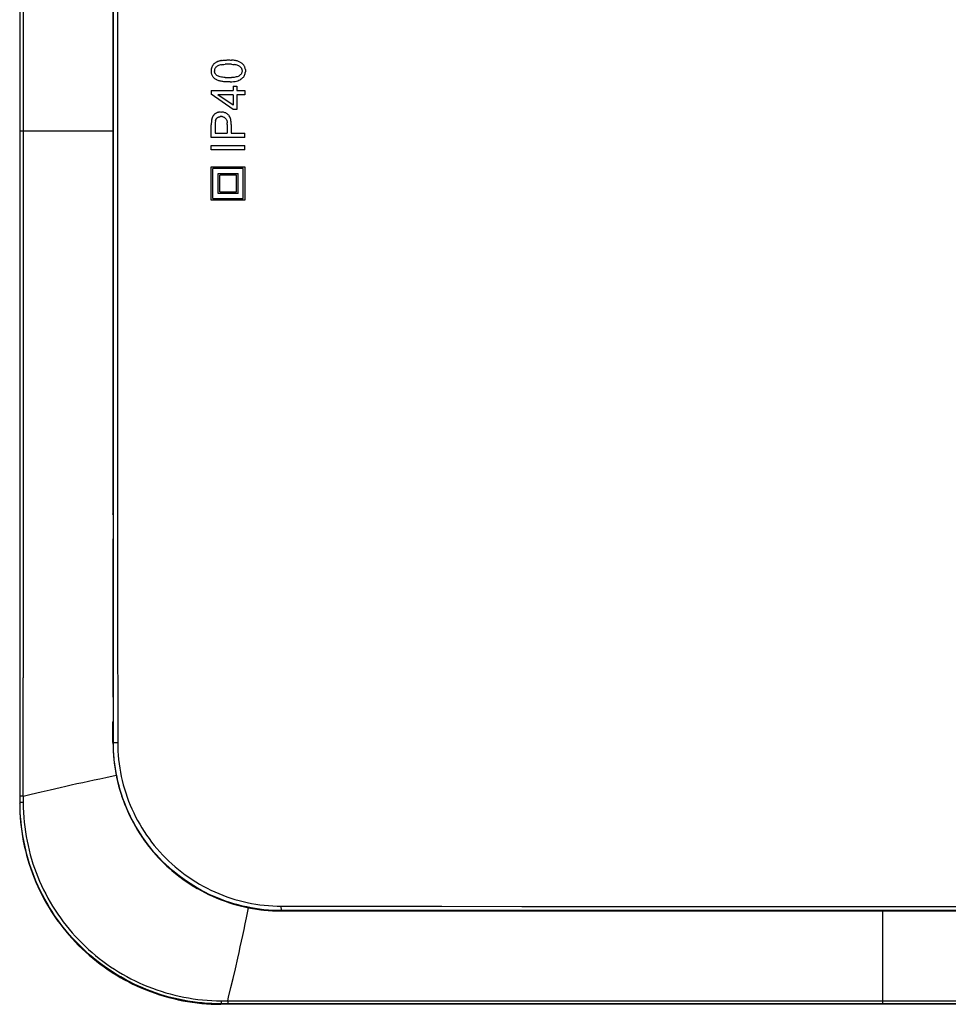
# Model space of a CAD drawing. Units: millimetres. Extents: x -300 to 148, y -130 to 152.
# Drawn here: x -128 to 10, y -130 to 17 of the extents above; entities that cross this region are included whole.
import ezdxf

# ---------------------------------------------------------------- set-up
doc = ezdxf.new("R2010")
doc.units = ezdxf.units.MM
doc.header["$LTSCALE"] = 16.335
doc.layers.add('IMPORT_IGES', color=7, linetype='CONTINUOUS')

msp = doc.modelspace()

# ---------------------------------------------------------------- linework, layer by layer
at = {"layer": 'IMPORT_IGES', "color": 7, "linetype": 'CONTINUOUS'}
for p, q in [((-128.45, 100.005), (-128.45, -100.005)), ((-114.565, 57), (-114.565, -57)), ((-98.989, 10.281), (-99.062, 10.249)), ((-98.913, 10.311), (-98.989, 10.281)), ((-98.835, 10.34), (-98.913, 10.311)), ((-98.754, 10.367), (-98.835, 10.34)), ((-98.67, 10.392), (-98.754, 10.367)), ((-98.584, 10.415), (-98.67, 10.392)), ((-98.493, 10.436), (-98.584, 10.415)), ((-98.396, 10.456), (-98.493, 10.436)), ((-98.396, 10.456), (-98.293, 10.472)), ((-98.293, 10.472), (-98.184, 10.487)), ((-98.184, 10.487), (-98.069, 10.499)), ((-98.069, 10.499), (-97.948, 10.51)), ((-97.948, 10.51), (-97.821, 10.517)), ((-97.821, 10.517), (-97.687, 10.523)), ((-97.687, 10.523), (-97.548, 10.526)), ((-97.548, 10.526), (-97.402, 10.528)), ((-97.402, 10.528), (-97.229, 10.526)), ((-97.229, 10.526), (-97.064, 10.52)), ((-97.064, 10.52), (-96.905, 10.511)), ((-96.752, 10.499), (-96.905, 10.511)), ((-96.607, 10.482), (-96.752, 10.499)), ((-96.468, 10.462), (-96.607, 10.482)), ((-96.336, 10.439), (-96.468, 10.462)), ((-96.211, 10.412), (-96.336, 10.439)), ((-96.093, 10.381), (-96.211, 10.412)), ((-95.981, 10.347), (-96.093, 10.381)), ((-95.876, 10.309), (-95.981, 10.347)), ((-95.775, 10.267), (-95.876, 10.309)), ((-95.679, 10.222), (-95.775, 10.267)), ((-99.955, 8.977), (-99.957, 8.897)), ((-99.957, 8.897), (-99.954, 8.79)), ((-99.95, 9.054), (-99.955, 8.977)), ((-99.954, 8.79), (-99.945, 8.686)), ((-99.942, 9.13), (-99.95, 9.054)), ((-99.931, 9.203), (-99.942, 9.13)), ((-99.916, 9.275), (-99.931, 9.203)), ((-99.898, 9.345), (-99.916, 9.275)), ((-99.877, 9.412), (-99.898, 9.345)), ((-99.853, 9.478), (-99.877, 9.412)), ((-99.825, 9.542), (-99.853, 9.478)), ((-99.795, 9.603), (-99.825, 9.542)), ((-99.761, 9.663), (-99.795, 9.603)), ((-99.724, 9.72), (-99.761, 9.663)), ((-99.684, 9.776), (-99.724, 9.72)), ((-99.642, 9.829), (-99.684, 9.776)), ((-99.597, 9.88), (-99.642, 9.829)), ((-99.549, 9.929), (-99.597, 9.88)), ((-99.498, 9.976), (-99.549, 9.929)), ((-99.444, 10.021), (-99.498, 9.976)), ((-99.444, 8.975), (-99.448, 8.89)), ((-99.448, 8.89), (-99.445, 8.808)), ((-99.434, 8.728), (-99.445, 8.808)), ((-99.387, 10.064), (-99.444, 10.021)), ((-99.444, 8.975), (-99.432, 9.057)), ((-99.432, 9.057), (-99.412, 9.136)), ((-99.412, 9.136), (-99.383, 9.212)), ((-99.327, 10.105), (-99.387, 10.064)), ((-99.383, 9.212), (-99.347, 9.285)), ((-99.347, 9.285), (-99.302, 9.355)), ((-99.265, 10.143), (-99.327, 10.105)), ((-99.302, 9.355), (-99.249, 9.423)), ((-99.2, 10.18), (-99.265, 10.143)), ((-99.249, 9.423), (-99.189, 9.487)), ((-99.132, 10.216), (-99.2, 10.18)), ((-99.189, 9.487), (-99.12, 9.549)), ((-99.062, 10.249), (-99.132, 10.216)), ((-99.12, 9.549), (-99.043, 9.608)), ((-98.953, 9.663), (-99.043, 9.608)), ((-98.847, 9.712), (-98.953, 9.663)), ((-98.724, 9.755), (-98.847, 9.712)), ((-98.585, 9.793), (-98.724, 9.755)), ((-98.429, 9.825), (-98.585, 9.793)), ((-98.429, 9.825), (-98.257, 9.85)), ((-98.257, 9.85), (-98.068, 9.871)), ((-98.068, 9.871), (-97.863, 9.885)), ((-97.641, 9.894), (-97.863, 9.885)), ((-97.402, 9.897), (-97.641, 9.894)), ((-97.165, 9.894), (-97.402, 9.897)), ((-96.944, 9.885), (-97.165, 9.894)), ((-96.944, 9.885), (-96.739, 9.871)), ((-96.739, 9.871), (-96.551, 9.85)), ((-96.379, 9.825), (-96.551, 9.85)), ((-96.223, 9.793), (-96.379, 9.825)), ((-96.084, 9.755), (-96.223, 9.793)), ((-95.961, 9.712), (-96.084, 9.755)), ((-95.855, 9.663), (-95.961, 9.712)), ((-95.765, 9.608), (-95.855, 9.663)), ((-95.687, 9.549), (-95.765, 9.608)), ((-95.687, 9.549), (-95.618, 9.488)), ((-95.588, 10.174), (-95.679, 10.222)), ((-95.618, 9.488), (-95.556, 9.423)), ((-95.502, 10.121), (-95.588, 10.174)), ((-95.556, 9.423), (-95.503, 9.356)), ((-95.503, 9.356), (-95.458, 9.287)), ((-95.421, 10.065), (-95.502, 10.121)), ((-95.458, 9.287), (-95.421, 9.214)), ((-95.345, 10.006), (-95.421, 10.065)), ((-95.421, 9.214), (-95.392, 9.139)), ((-95.392, 9.139), (-95.372, 9.061)), ((-95.372, 9.061), (-95.36, 8.981)), ((-95.36, 8.814), (-95.372, 8.733)), ((-95.36, 8.981), (-95.356, 8.897)), ((-95.356, 8.897), (-95.36, 8.814)), ((-95.274, 9.943), (-95.345, 10.006)), ((-95.207, 9.876), (-95.274, 9.943)), ((-95.146, 9.806), (-95.207, 9.876)), ((-95.09, 9.732), (-95.146, 9.806)), ((-95.04, 9.655), (-95.09, 9.732)), ((-94.995, 9.573), (-95.04, 9.655)), ((-94.957, 9.488), (-94.995, 9.573)), ((-94.925, 9.399), (-94.957, 9.488)), ((-94.898, 9.306), (-94.925, 9.399)), ((-94.877, 9.21), (-94.898, 9.306)), ((-94.863, 9.109), (-94.877, 9.21)), ((-94.863, 9.109), (-94.854, 9.005)), ((-94.851, 8.897), (-94.856, 8.756)), ((-94.854, 9.005), (-94.851, 8.897)), ((-99.945, 8.686), (-99.93, 8.587)), ((-99.93, 8.587), (-99.91, 8.49)), ((-99.91, 8.49), (-99.883, 8.398)), ((-99.883, 8.398), (-99.851, 8.309)), ((-99.851, 8.309), (-99.813, 8.224)), ((-99.813, 8.224), (-99.769, 8.143)), ((-99.769, 8.143), (-99.719, 8.066)), ((-99.719, 8.066), (-99.663, 7.992)), ((-99.663, 7.992), (-99.602, 7.922)), ((-99.602, 7.922), (-99.536, 7.855)), ((-99.536, 7.855), (-99.465, 7.792)), ((-99.389, 7.732), (-99.465, 7.792)), ((-99.416, 8.652), (-99.434, 8.728)), ((-99.391, 8.579), (-99.416, 8.652)), ((-99.359, 8.51), (-99.391, 8.579)), ((-99.308, 7.676), (-99.389, 7.732)), ((-99.319, 8.444), (-99.359, 8.51)), ((-99.273, 8.382), (-99.319, 8.444)), ((-99.222, 7.624), (-99.308, 7.676)), ((-99.219, 8.323), (-99.273, 8.382)), ((-99.131, 7.575), (-99.222, 7.624)), ((-99.158, 8.267), (-99.219, 8.323)), ((-99.09, 8.215), (-99.158, 8.267)), ((-99.036, 7.53), (-99.131, 7.575)), ((-98.991, 8.155), (-99.09, 8.215)), ((-98.935, 7.488), (-99.036, 7.53)), ((-98.876, 8.101), (-98.991, 8.155)), ((-98.829, 7.449), (-98.935, 7.488)), ((-98.746, 8.053), (-98.876, 8.101)), ((-98.718, 7.415), (-98.829, 7.449)), ((-98.601, 8.012), (-98.746, 8.053)), ((-98.599, 7.384), (-98.718, 7.415)), ((-98.44, 7.977), (-98.601, 8.012)), ((-98.474, 7.356), (-98.599, 7.384)), ((-98.341, 7.333), (-98.474, 7.356)), ((-98.263, 7.949), (-98.44, 7.977)), ((-98.202, 7.313), (-98.341, 7.333)), ((-98.071, 7.927), (-98.263, 7.949)), ((-97.864, 7.911), (-98.071, 7.927)), ((-97.864, 7.911), (-97.64, 7.901)), ((-97.64, 7.901), (-97.402, 7.898)), ((-97.402, 7.898), (-97.164, 7.901)), ((-97.164, 7.901), (-96.942, 7.909)), ((-96.737, 7.924), (-96.942, 7.909)), ((-96.549, 7.944), (-96.737, 7.924)), ((-96.627, 7.311), (-96.401, 7.346)), ((-96.377, 7.97), (-96.549, 7.944)), ((-96.401, 7.346), (-96.189, 7.391)), ((-96.221, 8.002), (-96.377, 7.97)), ((-96.082, 8.039), (-96.221, 8.002)), ((-96.189, 7.391), (-95.994, 7.445)), ((-95.959, 8.082), (-96.082, 8.039)), ((-95.994, 7.445), (-95.814, 7.509)), ((-95.853, 8.131), (-95.959, 8.082)), ((-95.763, 8.186), (-95.853, 8.131)), ((-95.814, 7.509), (-95.65, 7.583)), ((-95.686, 8.245), (-95.763, 8.186)), ((-95.616, 8.307), (-95.686, 8.245)), ((-95.502, 7.668), (-95.65, 7.583)), ((-95.555, 8.371), (-95.616, 8.307)), ((-95.502, 8.438), (-95.555, 8.371)), ((-95.457, 8.508), (-95.502, 8.438)), ((-95.369, 7.762), (-95.502, 7.668)), ((-95.421, 8.58), (-95.457, 8.508)), ((-95.392, 8.656), (-95.421, 8.58)), ((-95.372, 8.733), (-95.392, 8.656)), ((-95.271, 7.847), (-95.369, 7.762)), ((-95.183, 7.939), (-95.271, 7.847)), ((-95.183, 7.939), (-95.105, 8.037)), ((-95.105, 8.037), (-95.037, 8.141)), ((-95.037, 8.141), (-94.98, 8.252)), ((-94.98, 8.252), (-94.934, 8.368)), ((-94.934, 8.368), (-94.897, 8.491)), ((-94.897, 8.491), (-94.872, 8.62)), ((-94.872, 8.62), (-94.856, 8.756)), ((-99.936, 5.964), (-99.936, 5.463)), ((-99.936, 5.964), (-96.696, 5.964)), ((-98.056, 7.296), (-98.202, 7.313)), ((-97.903, 7.283), (-98.056, 7.296)), ((-97.743, 7.274), (-97.903, 7.283)), ((-97.576, 7.269), (-97.743, 7.274)), ((-97.402, 7.267), (-97.576, 7.269)), ((-97.128, 7.272), (-97.402, 7.267)), ((-97.128, 7.272), (-96.87, 7.287)), ((-96.87, 7.287), (-96.627, 7.311)), ((-96.696, 6.639), (-96.696, 5.964)), ((-96.696, 6.639), (-96.133, 6.639)), ((-96.133, 6.639), (-96.133, 5.964)), ((-96.133, 5.964), (-94.936, 5.964)), ((-94.936, 5.964), (-94.936, 5.35)), ((-96.696, 3.181), (-99.936, 5.463)), ((-96.696, 3.785), (-98.95, 5.35)), ((-96.696, 5.35), (-98.95, 5.35)), ((-96.696, 5.35), (-96.696, 3.785)), ((-96.133, 5.35), (-96.133, 3.181)), ((-94.936, 5.35), (-96.133, 5.35)), ((-96.133, 3.181), (-96.696, 3.181)), ((-99.906, 1.505), (-99.913, 1.44)), ((-99.897, 1.564), (-99.906, 1.505)), ((-99.888, 1.619), (-99.897, 1.564)), ((-99.875, 1.691), (-99.888, 1.619)), ((-99.859, 1.762), (-99.875, 1.691)), ((-99.842, 1.829), (-99.859, 1.762)), ((-99.821, 1.895), (-99.842, 1.829)), ((-99.799, 1.957), (-99.821, 1.895)), ((-99.775, 2.018), (-99.799, 1.957)), ((-99.748, 2.076), (-99.775, 2.018)), ((-99.719, 2.132), (-99.748, 2.076)), ((-99.688, 2.185), (-99.719, 2.132)), ((-99.655, 2.236), (-99.688, 2.185)), ((-99.619, 2.285), (-99.655, 2.236)), ((-99.58, 2.332), (-99.619, 2.285)), ((-99.539, 2.377), (-99.58, 2.332)), ((-99.495, 2.42), (-99.539, 2.377)), ((-99.448, 2.461), (-99.495, 2.42)), ((-99.398, 2.5), (-99.448, 2.461)), ((-99.346, 2.537), (-99.398, 2.5)), ((-99.291, 2.572), (-99.346, 2.537)), ((-99.31, 1.494), (-99.318, 1.452)), ((-99.302, 1.53), (-99.31, 1.494)), ((-99.302, 1.53), (-99.286, 1.581)), ((-99.233, 2.606), (-99.291, 2.572)), ((-99.286, 1.581), (-99.267, 1.63)), ((-99.267, 1.63), (-99.245, 1.677)), ((-99.245, 1.677), (-99.22, 1.722)), ((-99.172, 2.637), (-99.233, 2.606)), ((-99.22, 1.722), (-99.192, 1.764)), ((-99.192, 1.764), (-99.161, 1.805)), ((-99.109, 2.666), (-99.172, 2.637)), ((-99.161, 1.805), (-99.127, 1.844)), ((-99.127, 1.844), (-99.09, 1.881)), ((-99.046, 2.692), (-99.109, 2.666)), ((-99.09, 1.881), (-99.05, 1.915)), ((-99.05, 1.915), (-99.007, 1.948)), ((-98.98, 2.714), (-99.046, 2.692)), ((-99.007, 1.948), (-98.961, 1.978)), ((-98.914, 2.734), (-98.98, 2.714)), ((-98.961, 1.978), (-98.914, 2.005)), ((-98.846, 2.751), (-98.914, 2.734)), ((-98.914, 2.005), (-98.865, 2.029)), ((-98.865, 2.029), (-98.814, 2.05)), ((-98.778, 2.765), (-98.846, 2.751)), ((-98.814, 2.05), (-98.761, 2.067)), ((-98.708, 2.775), (-98.778, 2.765)), ((-98.761, 2.067), (-98.706, 2.081)), ((-98.636, 2.783), (-98.708, 2.775)), ((-98.706, 2.081), (-98.65, 2.092)), ((-98.591, 2.1), (-98.65, 2.092)), ((-98.564, 2.787), (-98.636, 2.783)), ((-98.531, 2.105), (-98.591, 2.1)), ((-98.564, 2.787), (-98.49, 2.789)), ((-98.531, 2.105), (-98.47, 2.107)), ((-98.49, 2.789), (-98.364, 2.785)), ((-98.385, 2.104), (-98.47, 2.107)), ((-98.304, 2.096), (-98.385, 2.104)), ((-98.243, 2.773), (-98.364, 2.785)), ((-98.227, 2.082), (-98.304, 2.096)), ((-98.125, 2.752), (-98.243, 2.773)), ((-98.227, 2.082), (-98.154, 2.064)), ((-98.154, 2.064), (-98.085, 2.039)), ((-98.011, 2.724), (-98.125, 2.752)), ((-98.085, 2.039), (-98.02, 2.01)), ((-98.02, 2.01), (-97.958, 1.975)), ((-97.901, 2.687), (-98.011, 2.724)), ((-97.958, 1.975), (-97.901, 1.934)), ((-97.795, 2.643), (-97.901, 2.687)), ((-97.901, 1.934), (-97.847, 1.888)), ((-97.847, 1.888), (-97.798, 1.837)), ((-97.798, 1.837), (-97.752, 1.78)), ((-97.693, 2.59), (-97.795, 2.643)), ((-97.752, 1.78), (-97.712, 1.715)), ((-97.712, 1.715), (-97.676, 1.642)), ((-97.595, 2.529), (-97.693, 2.59)), ((-97.676, 1.642), (-97.645, 1.562)), ((-97.645, 1.562), (-97.619, 1.475)), ((-97.619, 1.475), (-97.597, 1.38)), ((-97.501, 2.46), (-97.595, 2.529)), ((-97.411, 2.383), (-97.501, 2.46)), ((-97.327, 2.295), (-97.411, 2.383)), ((-97.252, 2.194), (-97.327, 2.295)), ((-97.185, 2.08), (-97.252, 2.194)), ((-97.128, 1.953), (-97.185, 2.08)), ((-97.079, 1.813), (-97.128, 1.953)), ((-97.04, 1.66), (-97.079, 1.813)), ((-97.009, 1.494), (-97.04, 1.66)), ((-96.986, 1.314), (-97.009, 1.494)), ((-99.934, 1.048), (-99.936, 0.956)), ((-99.936, 0.956), (-99.936, 0.858)), ((-99.936, -1.028), (-99.936, 0.858)), ((-99.932, 1.136), (-99.934, 1.048)), ((-99.928, 1.219), (-99.932, 1.136)), ((-99.924, 1.298), (-99.928, 1.219)), ((-99.919, 1.371), (-99.924, 1.298)), ((-99.913, 1.44), (-99.919, 1.371)), ((-99.344, 1.082), (-99.346, 1)), ((-99.346, 1), (-99.346, 0.913)), ((-99.346, 0.913), (-99.346, -0.366)), ((-99.342, 1.158), (-99.344, 1.082)), ((-99.339, 1.228), (-99.342, 1.158)), ((-99.335, 1.292), (-99.339, 1.228)), ((-99.33, 1.351), (-99.335, 1.292)), ((-99.324, 1.405), (-99.33, 1.351)), ((-99.318, 1.452), (-99.324, 1.405)), ((-97.597, 1.38), (-97.58, 1.278)), ((-97.58, 1.278), (-97.568, 1.168)), ((-97.561, 1.051), (-97.568, 1.168)), ((-97.559, 0.927), (-97.561, 1.051)), ((-97.559, 0.927), (-97.559, -0.366)), ((-96.973, 1.122), (-96.986, 1.314)), ((-96.969, 0.916), (-96.973, 1.122)), ((-96.969, 0.916), (-96.969, -0.366)), ((-94.936, -1.028), (-99.936, -1.028)), ((-99.346, -0.366), (-97.559, -0.366)), ((-96.969, -0.366), (-94.936, -0.366)), ((-94.936, -1.028), (-94.936, -0.366)), ((-99.936, -2.856), (-99.936, -2.194)), ((-99.936, -2.194), (-94.936, -2.194)), ((-94.936, -2.856), (-99.936, -2.856)), ((-94.936, -2.856), (-94.936, -2.194)), ((-99.936, -10.349), (-99.936, -5.349)), ((-99.936, -5.349), (-94.936, -5.349)), ((-99.686, -10.099), (-99.686, -5.599)), ((-95.186, -5.599), (-99.686, -5.599)), ((-95.186, -10.099), (-95.186, -5.599)), ((-94.936, -5.349), (-94.936, -10.349)), ((-98.936, -9.349), (-98.936, -6.349)), ((-98.936, -6.349), (-95.936, -6.349)), ((-98.686, -9.099), (-98.686, -6.599)), ((-96.186, -6.599), (-98.686, -6.599)), ((-96.186, -9.099), (-96.186, -6.599)), ((-95.936, -9.349), (-95.936, -6.349)), ((-99.686, -10.099), (-95.186, -10.099)), ((-95.936, -9.349), (-98.936, -9.349)), ((-98.686, -9.099), (-96.186, -9.099)), ((-94.936, -10.349), (-99.936, -10.349)), ((-114.531, -57.04), (-114.531, -57.043)), ((-114.531, -57.043), (-114.531, -57.048)), ((-114.531, -57.048), (-114.53, -57.053)), ((-114.53, -57.053), (-114.53, -57.06)), ((-114.53, -57.06), (-114.53, -57.073)), ((-114.53, -57.073), (-114.529, -57.087)), ((-114.529, -57.087), (-114.529, -57.111)), ((-114.529, -57.111), (-114.528, -57.148)), ((-114.538, -57.124), (-114.528, -57.144)), ((-114.528, -57.148), (-114.527, -57.202)), ((-114.527, -57.202), (-114.526, -57.28)), ((-114.526, -57.28), (-114.525, -57.385)), ((-114.525, -57.385), (-114.524, -57.523)), ((-114.524, -57.523), (-114.524, -60.223)), ((-114.565, -60.8), (-114.565, -84.2)), ((-114.528, -60.656), (-114.538, -60.676)), ((-114.53, -60.745), (-114.531, -60.751)), ((-114.531, -60.759), (-114.531, -60.761)), ((-114.529, -60.72), (-114.53, -60.734)), ((-114.53, -60.734), (-114.53, -60.745)), ((-114.528, -60.674), (-114.529, -60.699)), ((-114.529, -60.699), (-114.529, -60.72)), ((-114.527, -60.636), (-114.528, -60.674)), ((-114.526, -60.575), (-114.527, -60.636)), ((-114.525, -60.491), (-114.526, -60.575)), ((-114.524, -60.366), (-114.525, -60.491)), ((-114.524, -60.223), (-114.524, -60.366)), ((-114.565, -84.2), (-114.565, -84.2)), ((-114.531, -84.24), (-114.531, -84.243)), ((-114.531, -84.243), (-114.531, -84.248)), ((-114.531, -84.248), (-114.53, -84.254)), ((-114.53, -84.254), (-114.53, -84.261)), ((-114.53, -84.261), (-114.53, -84.274)), ((-114.53, -84.274), (-114.529, -84.29)), ((-114.529, -84.29), (-114.529, -84.315)), ((-114.529, -84.315), (-114.528, -84.352)), ((-114.528, -84.352), (-114.527, -84.407)), ((-114.527, -84.407), (-114.526, -84.484)), ((-114.526, -84.484), (-114.525, -84.603)), ((-114.525, -84.603), (-114.524, -84.741)), ((-114.524, -84.741), (-114.524, -87.423)), ((-114.528, -87.879), (-114.529, -87.903)), ((-114.527, -87.835), (-114.528, -87.879)), ((-114.526, -87.773), (-114.527, -87.835)), ((-114.525, -87.69), (-114.526, -87.773)), ((-114.524, -87.566), (-114.525, -87.69)), ((-114.524, -87.423), (-114.524, -87.566)), ((-114.565, -91), (-114.565, -88)), ((-114.53, -87.944), (-114.531, -87.95)), ((-114.531, -87.95), (-114.531, -87.955)), ((-114.529, -87.903), (-114.53, -87.924)), ((-114.53, -87.924), (-114.53, -87.937)), ((-114.53, -87.937), (-114.53, -87.944)), ((-89.5, -116.066), (89.5, -116.066)), ((98.505, -129.95), (-98.505, -129.95))]:
    msp.add_line(p, q, dxfattribs=at)
at = {"layer": 'IMPORT_IGES', "color": 253, "linetype": 'CONTINUOUS'}
for p, q in [((-128.388, -99.943), (-128.388, 99.943)), ((-127.934, 95.787), (-127.936, -81.381)), ((-114.511, -91), (-114.511, 91)), ((-113.91, 30.34), (-113.915, 10.112)), ((-113.915, 10.112), (-113.915, -10.11)), ((-128.388, 0), (-126.61, 0)), ((-126.61, 0), (-114.564, 0)), ((-113.915, -10.11), (-113.91, -30.327)), ((-113.91, -30.327), (-113.899, -50.55)), ((-113.899, -50.55), (-113.884, -70.775)), ((-114.564, -57.022), (-114.565, -57)), ((-114.565, -57), (-114.565, -57)), ((-114.565, -57), (-114.535, -57)), ((-114.53, -57.073), (-114.53, -57.063)), ((-114.529, -57.087), (-114.529, -57.081)), ((-114.529, -57.111), (-114.529, -57.102)), ((-114.528, -57.144), (-114.535, -57.13)), ((-114.526, -57.28), (-114.526, -57.269)), ((-114.525, -57.385), (-114.525, -57.373)), ((-114.524, -57.6), (-114.524, -57.6)), ((-114.564, -60.778), (-114.565, -60.8)), ((-114.565, -60.8), (-114.565, -60.8)), ((-114.535, -60.8), (-114.565, -60.8)), ((-114.528, -60.656), (-114.535, -60.67)), ((-114.53, -60.738), (-114.53, -60.729)), ((-114.524, -60.223), (-114.524, -60.2)), ((-114.524, -60.2), (-114.524, -60.2)), ((-114.524, -60.366), (-114.524, -60.354)), ((-113.884, -70.775), (-113.862, -91.001)), ((-127.935, -91.979), (-127.936, -81.381)), ((-114.565, -84.2), (-114.535, -84.2)), ((-114.535, -84.33), (-114.528, -84.345)), ((-114.529, -84.281), (-114.529, -84.29)), ((-114.528, -84.349), (-114.528, -84.352)), ((-114.527, -84.369), (-114.527, -84.376)), ((-114.526, -84.469), (-114.526, -84.484)), ((-114.526, -84.496), (-114.525, -84.502)), ((-114.525, -84.589), (-114.525, -84.603)), ((-114.524, -84.8), (-114.524, -84.8)), ((-114.536, -87.87), (-114.528, -87.855)), ((-114.528, -87.876), (-114.529, -87.885)), ((-114.525, -87.605), (-114.525, -87.618)), ((-114.524, -87.4), (-114.524, -87.423)), ((-114.524, -87.4), (-114.524, -87.4)), ((-114.524, -87.553), (-114.524, -87.566)), ((-114.535, -88), (-114.565, -88)), ((-114.565, -88), (-114.565, -88)), ((-114.53, -87.933), (-114.53, -87.938)), ((-114.529, -87.892), (-114.529, -87.899)), ((-127.935, -92.448), (-127.935, -91.979)), ((-114.565, -91), (-114.565, -91)), ((-114.565, -91), (-113.862, -91.001)), ((-127.934, -93.977), (-127.935, -93.189)), ((-127.933, -95.056), (-127.934, -93.977)), ((-127.932, -95.608), (-127.933, -95.056)), ((-127.932, -95.892), (-127.932, -95.608)), ((-127.931, -98.984), (-127.932, -95.892)), ((-115.615, -96.202), (-114.084, -95.888)), ((-125.264, -98.344), (-123.922, -98.03)), ((-128.367, -98.985), (-128.382, -98.985)), ((-128.222, -98.985), (-128.367, -98.985)), ((-127.931, -98.984), (-128.222, -98.985)), ((-127.931, -98.984), (-126.717, -98.69)), ((-127.931, -98.984), (-127.931, -99.311)), ((-127.931, -99.311), (-127.93, -99.737)), ((-126.717, -98.69), (-125.264, -98.344)), ((-128.45, -100.005), (-128.388, -99.943)), ((-128.291, -99.945), (-128.343, -99.944)), ((-128.195, -99.946), (-128.291, -99.945)), ((-127.929, -99.947), (-128.195, -99.946)), ((-127.93, -99.737), (-127.929, -99.947)), ((-111.855, -102.336), (-111.821, -102.403)), ((-111.55, -102.918), (-111.529, -102.959)), ((-101.457, -113.029), (-101.456, -113.03)), ((-100.9, -113.323), (-100.876, -113.335)), ((-100.338, -113.601), (-100.286, -113.626)), ((-99.769, -113.865), (-99.69, -113.901)), ((-89.513, -115.473), (-89.514, -115.346)), ((-89.512, -115.638), (-89.513, -115.473)), ((-89.511, -115.749), (-89.512, -115.638)), ((-90.152, -116.057), (-90.045, -116.06)), ((-89.51, -115.814), (-89.511, -115.749)), ((-89.508, -115.871), (-89.51, -115.814)), ((-89.507, -115.919), (-89.508, -115.871)), ((89.5, -116.011), (-89.5, -116.011)), ((-89.5, -116.011), (-89.5, -116.066)), ((-89.5, -116.066), (-89.5, -116.066)), ((0, -127.496), (0, -116.065)), ((-96.355, -124.667), (-95.997, -123.091)), ((-96.688, -126.107), (-96.355, -124.667)), ((-97.01, -127.472), (-96.688, -126.107)), ((0, -129.888), (0, -128.636)), ((-98.443, -129.888), (-98.505, -129.95)), ((-98.447, -129.429), (-98.446, -129.666)), ((-98.446, -129.666), (-98.445, -129.791)), ((-98.445, -129.791), (-98.444, -129.843)), ((-98.444, -129.843), (-98.444, -129.867)), ((98.443, -129.888), (-98.443, -129.888)), ((-97.482, -129.431), (-97.483, -129.77))]:
    msp.add_line(p, q, dxfattribs=at)
at = {"layer": 'IMPORT_IGES', "color": 7, "linetype": 'CONTINUOUS'}
for points in [[(-114.565, -57), (-114.564, -57.014), (-114.562, -57.037)], [(-114.562, -57.037), (-114.559, -57.059), (-114.554, -57.081), (-114.547, -57.103), (-114.538, -57.124)], [(-114.531, -57.039), (-114.531, -57.038), (-114.531, -57.038), (-114.531, -57.038), (-114.531, -57.038), (-114.531, -57.039), (-114.531, -57.04)], [(-114.538, -60.676), (-114.547, -60.697), (-114.554, -60.719), (-114.559, -60.741), (-114.563, -60.763), (-114.564, -60.786), (-114.565, -60.8)], [(-114.531, -60.751), (-114.531, -60.756), (-114.531, -60.758)], [(-114.531, -84.239), (-114.531, -84.238), (-114.531, -84.238), (-114.531, -84.238), (-114.531, -84.238), (-114.531, -84.239), (-114.531, -84.24)], [(-114.54, -87.88), (-114.549, -87.901), (-114.555, -87.924), (-114.56, -87.946), (-114.564, -87.969), (-114.565, -87.991), (-114.565, -88)], [(-114.528, -87.855), (-114.53, -87.859), (-114.54, -87.88)], [(-114.531, -87.955), (-114.531, -87.959), (-114.531, -87.961)], [(-114.565, -91), (-114.559, -91.551), (-114.538, -92.176), (-114.5, -92.801), (-114.448, -93.425), (-114.379, -94.048), (-114.295, -94.669), (-114.196, -95.288), (-114.081, -95.904), (-113.951, -96.517), (-113.805, -97.127), (-113.644, -97.733), (-113.468, -98.336), (-113.277, -98.933), (-113.071, -99.526), (-112.85, -100.113), (-112.614, -100.695), (-112.364, -101.271), (-112.1, -101.841), (-111.821, -102.403), (-111.529, -102.959), (-111.222, -103.507), (-110.902, -104.048), (-110.568, -104.58), (-110.222, -105.103), (-109.862, -105.618), (-109.489, -106.123), (-109.104, -106.62), (-108.706, -107.106), (-108.297, -107.582), (-107.876, -108.048), (-107.443, -108.503), (-106.999, -108.947), (-106.543, -109.38), (-106.078, -109.801), (-105.601, -110.21), (-105.115, -110.607), (-104.619, -110.992), (-104.114, -111.365), (-103.599, -111.724), (-103.076, -112.071), (-102.544, -112.404), (-102.004, -112.724), (-101.456, -113.03), (-100.9, -113.323), (-100.338, -113.601), (-99.769, -113.865), (-99.193, -114.115), (-98.611, -114.351), (-98.024, -114.572), (-97.431, -114.778), (-96.834, -114.969), (-96.232, -115.145), (-95.626, -115.306), (-95.015, -115.451), (-94.402, -115.582), (-93.786, -115.696), (-93.166, -115.796), (-92.545, -115.88), (-91.922, -115.948), (-91.297, -116.001), (-90.672, -116.038), (-90.045, -116.06), (-89.5, -116.066)], [(-128.45, -100.005), (-128.441, -100.718), (-128.416, -101.43), (-128.374, -102.141), (-128.314, -102.851), (-128.238, -103.56), (-128.145, -104.267), (-128.035, -104.971), (-127.909, -105.673), (-127.766, -106.371), (-127.606, -107.065), (-127.43, -107.756), (-127.237, -108.442), (-127.028, -109.124), (-126.803, -109.8), (-126.562, -110.471), (-126.305, -111.135), (-126.032, -111.794), (-125.744, -112.446), (-125.44, -113.09), (-125.121, -113.728), (-124.787, -114.357), (-124.438, -114.978), (-124.074, -115.591), (-123.696, -116.195), (-123.304, -116.79), (-122.897, -117.376), (-122.477, -117.952), (-122.043, -118.517), (-121.596, -119.072), (-121.135, -119.616), (-120.662, -120.149), (-120.176, -120.671), (-119.679, -121.181), (-119.169, -121.679), (-118.647, -122.164), (-118.114, -122.637), (-117.57, -123.097), (-117.015, -123.545), (-116.45, -123.978), (-115.874, -124.398), (-115.289, -124.805), (-114.694, -125.197), (-114.091, -125.575), (-113.478, -125.939), (-112.857, -126.287), (-112.227, -126.621), (-111.59, -126.94), (-110.945, -127.244), (-110.294, -127.532), (-109.635, -127.805), (-108.971, -128.062), (-108.3, -128.303), (-107.623, -128.528), (-106.942, -128.737), (-106.256, -128.93), (-105.565, -129.106), (-104.871, -129.266), (-104.173, -129.409), (-103.471, -129.535), (-102.767, -129.645), (-102.06, -129.738), (-101.351, -129.814), (-100.641, -129.874), (-99.93, -129.916), (-99.218, -129.941), (-98.505, -129.95)]]:
    msp.add_lwpolyline(points, dxfattribs=at)
at = {"layer": 'IMPORT_IGES', "color": 253, "linetype": 'CONTINUOUS'}
for points in [[(-114.535, -57.13), (-114.544, -57.109), (-114.552, -57.088), (-114.557, -57.066), (-114.561, -57.044), (-114.564, -57.022)], [(-114.53, -57.06), (-114.53, -57.046), (-114.531, -57.032), (-114.532, -57.021), (-114.532, -57.012), (-114.533, -57.005), (-114.534, -57.001), (-114.535, -57)], [(-114.535, -57), (-114.534, -57.022), (-114.531, -57.044), (-114.531, -57.047)], [(-114.535, -60.67), (-114.544, -60.69), (-114.551, -60.712), (-114.557, -60.733), (-114.561, -60.755), (-114.564, -60.778)], [(-114.535, -60.8), (-114.534, -60.799), (-114.533, -60.795), (-114.532, -60.788), (-114.532, -60.779), (-114.531, -60.768), (-114.53, -60.754), (-114.53, -60.741)], [(-114.531, -60.753), (-114.531, -60.756), (-114.534, -60.778), (-114.535, -60.8)], [(-114.565, -84.2), (-114.564, -84.222), (-114.562, -84.245), (-114.558, -84.267), (-114.552, -84.288), (-114.544, -84.31), (-114.535, -84.33)], [(-114.535, -84.2), (-114.534, -84.201), (-114.533, -84.205), (-114.533, -84.212), (-114.532, -84.221), (-114.531, -84.232), (-114.531, -84.246), (-114.53, -84.262), (-114.53, -84.274)], [(-114.535, -84.2), (-114.534, -84.222), (-114.531, -84.244), (-114.531, -84.246)], [(-114.529, -84.296), (-114.529, -84.301), (-114.529, -84.315)], [(-114.565, -88), (-114.564, -87.978), (-114.562, -87.956), (-114.558, -87.934), (-114.552, -87.912), (-114.545, -87.891), (-114.536, -87.87)], [(-114.53, -87.944), (-114.531, -87.954), (-114.531, -87.968), (-114.532, -87.98), (-114.533, -87.988), (-114.533, -87.995), (-114.534, -87.999), (-114.535, -88)], [(-114.531, -87.954), (-114.531, -87.956), (-114.534, -87.978), (-114.535, -88)], [(-114.559, -91.551), (-114.557, -91.649), (-114.531, -92.297), (-114.489, -92.946), (-114.43, -93.594), (-114.354, -94.241), (-114.261, -94.886), (-114.151, -95.529), (-114.025, -96.17), (-113.882, -96.807), (-113.722, -97.442), (-113.546, -98.072), (-113.353, -98.698), (-113.144, -99.319), (-112.919, -99.935), (-112.677, -100.545), (-112.419, -101.149), (-112.145, -101.746), (-112.1, -101.841)], [(-89.5, -116.011), (-90.148, -116.003), (-90.796, -115.977), (-91.444, -115.935), (-92.091, -115.876), (-92.737, -115.8), (-93.382, -115.707), (-94.024, -115.597), (-94.664, -115.471), (-95.3, -115.328), (-95.933, -115.169), (-96.562, -114.993), (-97.187, -114.8), (-97.807, -114.591), (-98.422, -114.366), (-99.031, -114.124), (-99.634, -113.867), (-100.23, -113.593), (-100.818, -113.303), (-101.399, -112.999), (-101.973, -112.678), (-102.537, -112.343), (-103.093, -111.993), (-103.64, -111.629), (-104.178, -111.25), (-104.705, -110.857), (-105.222, -110.451), (-105.729, -110.031), (-106.224, -109.598), (-106.707, -109.152), (-107.179, -108.693), (-107.638, -108.222), (-108.084, -107.739), (-108.518, -107.244), (-108.938, -106.739), (-109.344, -106.223), (-109.737, -105.696), (-110.115, -105.16), (-110.48, -104.614), (-110.829, -104.06), (-111.165, -103.496), (-111.485, -102.924), (-111.79, -102.344), (-112.08, -101.756), (-112.354, -101.161), (-112.613, -100.558), (-112.856, -99.948), (-113.082, -99.333), (-113.292, -98.711), (-113.486, -98.086), (-113.663, -97.455), (-113.823, -96.821), (-113.967, -96.182), (-114.094, -95.54), (-114.205, -94.896), (-114.298, -94.249), (-114.375, -93.6), (-114.434, -92.95), (-114.477, -92.3), (-114.503, -91.65), (-114.511, -91)], [(-113.862, -91.001), (-113.853, -91.637), (-113.827, -92.273), (-113.785, -92.907), (-113.726, -93.541), (-113.65, -94.173), (-113.558, -94.803), (-113.449, -95.431), (-113.324, -96.056), (-113.183, -96.676), (-113.026, -97.293), (-112.853, -97.905), (-112.663, -98.513), (-112.458, -99.116), (-112.236, -99.715), (-111.999, -100.306), (-111.747, -100.891), (-111.48, -101.47), (-111.197, -102.041), (-110.9, -102.604), (-110.589, -103.16), (-110.263, -103.707), (-109.923, -104.245), (-109.569, -104.775), (-109.201, -105.295), (-108.82, -105.806), (-108.425, -106.306), (-108.017, -106.796), (-107.597, -107.275), (-107.164, -107.743), (-106.719, -108.2), (-106.263, -108.645), (-105.795, -109.078), (-105.315, -109.498), (-104.826, -109.906), (-104.325, -110.301), (-103.814, -110.682), (-103.294, -111.05), (-102.764, -111.405), (-102.225, -111.745), (-101.678, -112.071), (-101.122, -112.383), (-100.558, -112.68), (-99.987, -112.963), (-99.408, -113.23), (-98.822, -113.483), (-98.23, -113.719), (-97.632, -113.941), (-97.029, -114.146), (-96.421, -114.336), (-95.809, -114.509), (-95.193, -114.666), (-94.572, -114.808), (-93.948, -114.933), (-93.32, -115.041), (-92.69, -115.133), (-92.057, -115.209), (-91.423, -115.268), (-90.788, -115.311), (-90.152, -115.336), (-89.514, -115.346)], [(-127.935, -93.189), (-127.935, -92.69), (-127.935, -92.448)], [(-123.922, -98.03), (-122.401, -97.681), (-121.602, -97.499), (-120.771, -97.313), (-119.923, -97.125), (-119.066, -96.937), (-118.216, -96.753), (-117.369, -96.571), (-116.503, -96.388), (-115.615, -96.202)], [(-128.382, -98.985), (-128.386, -98.985), (-128.388, -98.985)], [(-119.618, -121.118), (-120.116, -120.608), (-120.602, -120.087), (-121.075, -119.554), (-121.535, -119.01), (-121.983, -118.454), (-122.417, -117.889), (-122.837, -117.313), (-123.244, -116.727), (-123.636, -116.131), (-124.015, -115.527), (-124.379, -114.913), (-124.728, -114.291), (-125.062, -113.661), (-125.381, -113.023), (-125.685, -112.378), (-125.974, -111.725), (-126.246, -111.066), (-126.503, -110.401), (-126.744, -109.73), (-126.969, -109.054), (-127.178, -108.372), (-127.37, -107.686), (-127.546, -106.995), (-127.706, -106.3), (-127.849, -105.603), (-127.975, -104.901), (-128.084, -104.198), (-128.177, -103.492), (-128.253, -102.785), (-128.312, -102.076), (-128.354, -101.365), (-128.38, -100.654), (-128.388, -99.943)], [(-128.343, -99.944), (-128.367, -99.944), (-128.376, -99.943), (-128.382, -99.943), (-128.386, -99.943), (-128.388, -99.943)], [(-127.929, -99.947), (-127.916, -100.686), (-127.887, -101.418), (-127.842, -102.143), (-127.778, -102.859), (-127.697, -103.568), (-127.599, -104.271), (-127.485, -104.968), (-127.356, -105.657), (-127.21, -106.342), (-127.049, -107.021), (-126.873, -107.695), (-126.681, -108.364), (-126.472, -109.029), (-126.248, -109.69), (-126.009, -110.345), (-125.754, -110.996), (-125.483, -111.64), (-125.196, -112.279), (-124.895, -112.911), (-124.579, -113.536), (-124.248, -114.153), (-123.902, -114.762), (-123.542, -115.363), (-123.168, -115.955), (-122.78, -116.537), (-122.379, -117.11), (-121.965, -117.673), (-121.538, -118.225), (-121.098, -118.767), (-120.646, -119.298), (-120.182, -119.817), (-119.706, -120.326), (-119.218, -120.823), (-118.718, -121.308), (-118.208, -121.782), (-117.686, -122.243), (-117.153, -122.692), (-116.609, -123.129), (-116.055, -123.553), (-115.49, -123.964), (-114.916, -124.363), (-114.331, -124.747), (-113.738, -125.118), (-113.135, -125.476), (-112.524, -125.818), (-111.904, -126.147), (-111.278, -126.46), (-110.644, -126.758), (-110.004, -127.041), (-109.357, -127.309), (-108.705, -127.561), (-108.048, -127.798), (-107.386, -128.019), (-106.72, -128.224), (-106.049, -128.413), (-105.375, -128.586), (-104.696, -128.743), (-104.014, -128.884), (-103.329, -129.009), (-102.64, -129.118), (-101.949, -129.211), (-101.254, -129.288), (-100.556, -129.348), (-99.855, -129.391), (-99.152, -129.418), (-98.447, -129.429)], [(-111.229, -103.493), (-110.894, -104.059), (-110.543, -104.616), (-110.178, -105.164), (-109.799, -105.703), (-109.406, -106.231), (-108.998, -106.75), (-108.578, -107.257), (-108.144, -107.754), (-107.697, -108.238), (-107.237, -108.711), (-106.765, -109.171), (-106.282, -109.619), (-105.786, -110.053), (-105.28, -110.474), (-104.763, -110.882), (-104.235, -111.275), (-103.698, -111.655), (-103.151, -112.02), (-102.595, -112.371), (-102.03, -112.708), (-102.004, -112.724)], [(-99.193, -114.115), (-99.086, -114.16), (-98.475, -114.404), (-97.857, -114.631), (-97.235, -114.842), (-96.607, -115.036), (-95.975, -115.213), (-95.339, -115.374), (-94.699, -115.519), (-94.055, -115.647), (-93.408, -115.758), (-92.759, -115.851), (-92.109, -115.928), (-91.457, -115.988), (-90.805, -116.031), (-90.152, -116.057)], [(-95.997, -123.091), (-95.81, -122.257), (-95.621, -121.405), (-95.433, -120.545), (-95.248, -119.692), (-95.066, -118.842), (-94.883, -117.975), (-94.697, -117.086), (-94.389, -115.584)], [(-89.514, -115.346), (-77.578, -115.359), (-65.642, -115.37), (-53.705, -115.379), (-41.769, -115.387), (-29.832, -115.392), (-17.896, -115.396), (-5.961, -115.398), (5.975, -115.398), (17.912, -115.396), (29.848, -115.392), (41.782, -115.387), (53.716, -115.379), (65.65, -115.37), (77.582, -115.359), (89.514, -115.346)], [(-89.5, -116.011), (-89.501, -116.009), (-89.502, -116.004), (-89.503, -115.997), (-89.503, -115.987), (-89.504, -115.974), (-89.505, -115.958), (-89.506, -115.94), (-89.507, -115.919)], [(-98.443, -129.888), (-99.155, -129.88), (-99.867, -129.854), (-100.579, -129.812), (-101.289, -129.753), (-101.997, -129.677), (-102.704, -129.584), (-103.408, -129.474), (-104.109, -129.348), (-104.806, -129.205), (-105.501, -129.045), (-106.191, -128.869), (-106.877, -128.676), (-107.558, -128.468), (-108.234, -128.243), (-108.905, -128.002), (-109.57, -127.745), (-110.229, -127.472), (-110.881, -127.184), (-111.526, -126.88), (-112.164, -126.561), (-112.794, -126.226), (-113.416, -125.877), (-114.029, -125.514), (-114.633, -125.135), (-115.228, -124.743), (-115.814, -124.336), (-116.39, -123.916), (-116.955, -123.482), (-117.51, -123.035), (-118.054, -122.574), (-118.587, -122.101), (-119.109, -121.616), (-119.618, -121.118)], [(-97.482, -129.431), (-97.35, -128.891), (-97.01, -127.472)], [(0, -128.636), (0, -128.102), (0, -127.496)], [(-98.447, -129.429), (-97.697, -129.431), (91.134, -129.435)], [(-98.444, -129.867), (-98.443, -129.876), (-98.443, -129.882), (-98.443, -129.886), (-98.443, -129.888)], [(-97.483, -129.77), (-97.483, -129.843), (-97.484, -129.856)], [(-97.484, -129.856), (-97.484, -129.876), (-97.484, -129.882), (-97.484, -129.886), (-97.484, -129.888)]]:
    msp.add_lwpolyline(points, dxfattribs=at)
at = {"layer": 'IMPORT_IGES', "color": 7, "linetype": 'CONTINUOUS'}
msp.add_arc((-114.265, -84.2), 0.3, 180.03425, 208.87743, dxfattribs=at)

doc.saveas('drawing.dxf')
